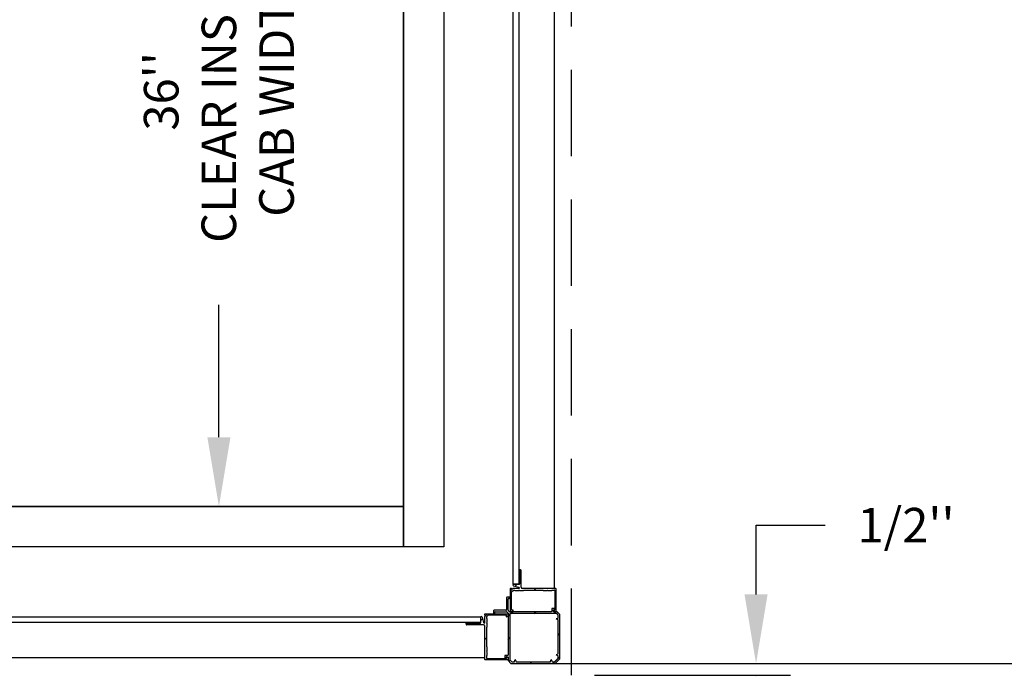
# Model space of a CAD drawing. Extents: x -1000 to 126, y -145 to 547.
# Drawn here: x 10 to 53, y -25 to 3 of the extents above; entities that cross this region are included whole.
import ezdxf

# ---------------------------------------------------------------- set-up
doc = ezdxf.new("R2010")
doc.units = 0
doc.header["$LTSCALE"] = 5
doc.header["$MEASUREMENT"] = 0
doc.linetypes.add('HIDDEN', pattern=[0.375, 0.25, -0.125])
doc.layers.get('0').update_dxf_attribs({"linetype": 'CONTINUOUS'})
doc.layers.get('DEFPOINTS').update_dxf_attribs({"linetype": 'CONTINUOUS'})
doc.layers.add('DIM', color=3, linetype='CONTINUOUS')
doc.styles.add('PLAN_STYLE', font='txt.shx', dxfattribs={"height": 1.5})
doc.styles.get("Standard").update_dxf_attribs({"font": 'txt.shx', "height": 1.5})
doc.dimstyles.new('IMPERIAL_PL', dxfattribs={"dimtxt": 1.5, "dimasz": 3, "dimexe": 1.5, "dimexo": 1, "dimgap": 1, "dimtad": 0, "dimtih": 1, "dimtoh": 1, "dimdec": 4, "dimzin": 0, "dimdsep": 46, "dimlunit": 5, "dimtxsty": 'PLAN_STYLE', "dimcen": 0.09, "dimadec": 0, "dimazin": 0, "dimtfac": 1, "dimtdec": 4, "dimtofl": 0, "dimtmove": 0, "dimatfit": 3, "dimfxl": 0, "dimfrac": 2, "dimtolj": 1, "dimtzin": 0, "dimarcsym": 0})

# ---------------------------------------------------------------- blocks, each defined once
blk = doc.blocks.new('BLK62')
at = {"color": 7, "linetype": 'Continuous'}
for p, q in [((46.493, 37.402), (46.493, 37.639)), ((46.554, 37.647), (46.619, 37.409)), ((46.678, 37.737), (46.678, 37.79)), ((46.678, 37.79), (47.663, 37.79)), ((46.708, 37.707), (46.678, 37.737)), ((46.678, 37.677), (46.708, 37.707)), ((46.678, 37.417), (46.678, 37.677)), ((46.817, 37.727), (46.741, 37.651)), ((46.741, 37.651), (46.741, 37.605)), ((46.741, 37.605), (46.756, 37.59)), ((46.756, 37.59), (46.756, 37.417)), ((47.598, 37.727), (46.817, 37.727)), ((47.613, 37.663), (47.613, 37.712)), ((47.67, 37.68), (47.624, 37.656)), ((47.678, 37.775), (47.678, 37.694)), ((45.868, 37.339), (45.868, 37.402)), ((45.898, 37.402), (45.898, 37.387)), ((45.898, 37.387), (46.478, 37.387)), ((46.618, 37.309), (45.898, 37.309)), ((46.678, 35.805), (46.678, 37.249)), ((46.756, 37.417), (46.741, 37.402)), ((46.741, 37.402), (46.756, 37.387)), ((46.756, 37.215), (46.741, 37.199)), ((46.741, 37.199), (46.741, 36.371)), ((46.756, 37.387), (46.756, 37.215)), ((46.741, 36.371), (46.756, 36.356)), ((46.756, 36.356), (46.756, 36.183)), ((46.756, 36.183), (46.741, 36.168)), ((46.741, 36.168), (46.756, 36.153)), ((46.756, 35.981), (46.741, 35.965)), ((46.741, 35.965), (46.741, 35.867)), ((46.756, 36.153), (46.756, 35.981)), ((46.756, 35.852), (47.598, 35.852)), ((47.613, 35.867), (47.613, 35.917)), ((47.624, 35.923), (47.67, 35.899)), ((47.678, 35.886), (47.678, 35.805)), ((47.663, 35.79), (46.693, 35.79))]:
    blk.add_line(p, q, dxfattribs=at)
for centre, radius, start, end in [((46.524, 37.639), 0.031, 15.3366, 180), ((47.598, 37.712), 0.015, 0, 90), ((47.621, 37.663), 0.0075, 180, 298.0725), ((47.663, 37.775), 0.015, 360, 90), ((47.663, 37.694), 0.015, 298.0725, 0), ((45.883, 37.402), 0.015, 0, 180), ((45.898, 37.339), 0.03, 180, 270), ((46.478, 37.402), 0.015, 270, 0), ((46.618, 37.249), 0.06, 0, 90), ((46.648, 37.417), 0.03, 195.3366, 0), ((46.756, 35.867), 0.015, 180, 270), ((47.598, 35.867), 0.015, 270, 0), ((47.621, 35.917), 0.0075, 61.9275, 180), ((47.663, 35.886), 0.015, 360, 61.9275), ((46.693, 35.805), 0.015, 180, 270), ((47.663, 35.805), 0.015, 270, 0)]:
    blk.add_arc(centre, radius, start, end, dxfattribs=at)
blk = doc.blocks.new('BLK63')
at = {"color": 15, "linetype": 'Continuous'}
for points in [[(46.493, 37.493, 0), (46.574, 37.574, 0)], [(46.708, 37.708, 0), (46.79, 37.79, 0)], [(46.309, 37.309, 0), (46.387, 37.387, 0)], [(46.678, 36.678, 0), (46.741, 36.741, 0)], [(46.79, 35.79, 0), (46.852, 35.852, 0)]]:
    blk.add_polyline3d(points, dxfattribs=at)
blk.add_blockref('BLK62', (0, 0))
blk = doc.blocks.new('BLK47')
at = {"color": 7, "linetype": 'Continuous'}
for p, q in [((47.618, 38.487), (47.618, 37.972)), ((47.728, 38.517), (47.648, 38.517)), ((47.678, 37.951), (47.678, 38.442)), ((47.693, 38.457), (47.728, 38.457)), ((49.573, 38.004), (49.573, 37.897)), ((49.693, 38.019), (49.588, 38.019)), ((49.708, 37.972), (49.708, 38.004)), ((47.043, 37.912), (47.043, 37.832)), ((47.588, 37.942), (47.073, 37.942)), ((47.103, 37.832), (47.103, 37.867)), ((47.118, 37.882), (47.609, 37.882)), ((47.63, 37.873), (47.669, 37.834)), ((47.678, 37.813), (47.678, 36.002)), ((47.726, 37.89), (47.687, 37.929)), ((49.558, 37.882), (47.747, 37.882)), ((49.636, 37.897), (49.636, 37.942)), ((49.651, 37.957), (49.693, 37.957)), ((49.794, 37.882), (49.651, 37.882)), ((49.924, 37.758), (49.805, 37.877)), ((49.928, 35.837), (49.928, 37.748)), ((47.541, 35.972), (47.541, 35.867)), ((47.663, 35.987), (47.556, 35.987)), ((47.556, 35.852), (47.588, 35.852)), ((47.603, 35.867), (47.603, 35.909)), ((47.618, 35.924), (47.663, 35.924)), ((47.678, 35.909), (47.678, 35.759)), ((47.678, 35.759), (47.806, 35.632)), ((47.806, 35.632), (49.723, 35.632)), ((49.723, 35.632), (49.928, 35.837))]:
    blk.add_line(p, q, dxfattribs=at)
for centre, radius, start, end in [((47.648, 38.487), 0.03, 90, 180), ((47.693, 38.442), 0.015, 90, 180), ((47.728, 38.487), 0.03, 270, 90), ((49.588, 38.004), 0.015, 90, 180), ((49.693, 38.004), 0.015, 0, 90), ((47.073, 37.912), 0.03, 90, 180), ((47.073, 37.832), 0.03, 180, 360), ((47.118, 37.867), 0.015, 90, 180), ((47.588, 37.972), 0.03, 270, 0), ((47.609, 37.852), 0.03, 45, 90), ((47.648, 37.813), 0.03, 0, 45), ((47.708, 37.951), 0.03, 180, 225), ((47.747, 37.912), 0.03, 225, 270), ((49.558, 37.897), 0.015, 270, 0), ((49.651, 37.942), 0.015, 90, 180), ((49.651, 37.897), 0.015, 180, 270), ((49.693, 37.972), 0.015, 270, 0), ((49.794, 37.867), 0.015, 45, 90), ((49.913, 37.748), 0.015, 0, 45), ((47.556, 35.972), 0.015, 90, 180), ((47.556, 35.867), 0.015, 180, 270), ((47.588, 35.867), 0.015, 270, 0), ((47.618, 35.909), 0.015, 90, 180), ((47.663, 36.002), 0.015, 270, 0), ((47.663, 35.909), 0.015, 360, 90)]:
    blk.add_arc(centre, radius, start, end, dxfattribs=at)
blk = doc.blocks.new('BLK48')
at = {"color": 7, "linetype": 'Continuous'}
for p, q in [((47.758, 37.787), (47.758, 35.79)), ((49.764, 37.802), (47.773, 37.802)), ((49.846, 37.726), (49.775, 37.797)), ((49.78, 37.582), (49.85, 37.607)), ((49.85, 37.607), (49.85, 37.715)), ((49.85, 37.528), (49.78, 37.554)), ((49.85, 36.047), (49.85, 37.528)), ((49.69, 35.71), (49.85, 35.87)), ((49.78, 36.022), (49.85, 36.047)), ((49.85, 35.968), (49.78, 35.993)), ((49.85, 35.87), (49.85, 35.968)), ((47.758, 35.79), (47.838, 35.71)), ((47.838, 35.71), (47.953, 35.71)), ((47.953, 35.71), (47.978, 35.78)), ((48.006, 35.78), (48.032, 35.71)), ((48.032, 35.71), (49.513, 35.71)), ((49.513, 35.71), (49.538, 35.78)), ((49.567, 35.78), (49.592, 35.71)), ((49.592, 35.71), (49.69, 35.71))]:
    blk.add_line(p, q, dxfattribs=at)
for centre, start, end in [((47.773, 37.787), 90, 180), ((49.764, 37.787), 45, 90), ((49.785, 37.568), 109.8189, 250.1811), ((49.835, 37.715), 0, 45), ((49.785, 36.007), 109.8189, 250.1811), ((47.992, 35.775), 19.8189, 160.1811), ((49.552, 35.775), 19.8189, 160.1811)]:
    blk.add_arc(centre, 0.015, start, end, dxfattribs=at)
blk = doc.blocks.new('BLK49')
at = {"color": 15, "linetype": 'Continuous'}
for points in [[(47.67825, 37.67825, 0), (47.75825, 37.75825, 0)], [(47.80165, 37.80165, 0), (47.88165, 37.88165, 0)], [(48.80165, 37.80165, 0), (48.88165, 37.88165, 0)], [(49.78595, 37.78595, 0), (49.8411, 37.8411, 0)], [(47.67825, 36.67825, 0), (47.75825, 36.75825, 0)], [(49.85025, 36.85025, 0), (49.92825, 36.92825, 0)], [(49.63165, 35.63165, 0), (49.92825, 35.92825, 0)], [(47.7188, 35.7188, 0), (47.77395, 35.77395, 0)], [(48.63165, 35.63165, 0), (48.70965, 35.70965, 0)]]:
    blk.add_polyline3d(points, dxfattribs=at)
for name in ['BLK47', 'BLK48']:
    blk.add_blockref(name, (0, 0))
blk = doc.blocks.new('BLK45')
at = {"color": 7, "linetype": 'Continuous'}
for p, q in [((48.221, 39.692), (48.158, 39.692)), ((48.158, 39.662), (48.173, 39.662)), ((48.173, 39.662), (48.173, 39.082)), ((48.251, 38.942), (48.251, 39.662)), ((47.823, 38.882), (47.77, 38.882)), ((47.77, 38.882), (47.77, 37.897)), ((47.853, 38.852), (47.823, 38.882)), ((47.883, 38.882), (47.853, 38.852)), ((48.143, 38.882), (47.883, 38.882)), ((47.913, 39.006), (48.151, 38.941)), ((48.158, 39.067), (47.921, 39.067)), ((49.755, 38.882), (48.311, 38.882)), ((49.77, 37.897), (49.77, 38.867)), ((47.833, 38.743), (47.909, 38.819)), ((47.833, 37.962), (47.833, 38.743)), ((47.909, 38.819), (47.955, 38.819)), ((47.955, 38.819), (47.97, 38.804)), ((47.97, 38.804), (48.143, 38.804)), ((48.143, 38.804), (48.158, 38.819)), ((48.158, 38.819), (48.173, 38.804)), ((48.173, 38.804), (48.345, 38.804)), ((48.345, 38.804), (48.361, 38.819)), ((48.361, 38.819), (49.189, 38.819)), ((49.189, 38.819), (49.204, 38.804)), ((49.204, 38.804), (49.377, 38.804)), ((49.377, 38.804), (49.392, 38.819)), ((49.392, 38.819), (49.407, 38.804)), ((49.407, 38.804), (49.579, 38.804)), ((49.579, 38.804), (49.595, 38.819)), ((49.595, 38.819), (49.693, 38.819)), ((49.708, 38.804), (49.708, 37.962)), ((47.785, 37.882), (47.866, 37.882)), ((47.897, 37.947), (47.848, 37.947)), ((47.879, 37.89), (47.904, 37.936)), ((49.636, 37.936), (49.661, 37.89)), ((49.693, 37.947), (49.643, 37.947)), ((49.674, 37.882), (49.755, 37.882))]:
    blk.add_line(p, q, dxfattribs=at)
for centre, radius, start, end in [((48.158, 39.677), 0.015, 90, 270), ((48.221, 39.662), 0.03, 0, 90), ((47.921, 39.036), 0.031, 90, 254.6634), ((48.143, 38.912), 0.03, 270, 74.6634), ((48.158, 39.082), 0.015, 270, 0), ((48.311, 38.942), 0.06, 180, 270), ((49.755, 38.867), 0.015, 0, 90), ((49.693, 38.804), 0.015, 360, 90), ((47.785, 37.897), 0.015, 180, 270), ((47.848, 37.962), 0.015, 180, 270), ((47.866, 37.897), 0.015, 270, 331.9275), ((47.897, 37.939), 0.0075, 331.9275, 90), ((49.643, 37.939), 0.0075, 90, 208.0725), ((49.674, 37.897), 0.015, 208.0725, 270), ((49.693, 37.962), 0.015, 270, 0), ((49.755, 37.897), 0.015, 270, 0)]:
    blk.add_arc(centre, radius, start, end, dxfattribs=at)
blk = doc.blocks.new('BLK46')
at = {"color": 15, "linetype": 'Continuous'}
for points in [[(47.77, 38.77, 0), (47.852, 38.852, 0)], [(47.986, 38.986, 0), (48.067, 39.067, 0)], [(48.173, 39.173, 0), (48.251, 39.251, 0)], [(48.819, 38.819, 0), (48.882, 38.882, 0)], [(49.708, 38.708, 0), (49.77, 38.77, 0)]]:
    blk.add_polyline3d(points, dxfattribs=at)
blk.add_blockref('BLK45', (0, 0))
blk = doc.blocks.new('CORNER_FR')
for name in ['BLK46', 'BLK49', 'BLK63']:
    blk.add_blockref(name, (-49.928, -35.632))
blk = doc.blocks.new('*D126')
at = {"layer": 'DEFPOINTS', "color": 0, "linetype": 'Continuous', "ltscale": 0.8}
for p in [(34.28125, -24.8125), (42.28125, -24.8125), (34.28125, -25.3125)]:
    blk.add_point(p, dxfattribs=at)
at = {"layer": 'DIM', "color": 0, "linetype": 'Continuous', "lineweight": -2, "ltscale": 0.8}
for p, q in [((42.28125, -21.8125), (42.28125, -18.8125)), ((42.28125, -18.8125), (45.28125, -18.8125)), ((35.28125, -24.8125), (43.78125, -24.8125)), ((35.28125, -25.3125), (43.78125, -25.3125)), ((42.28125, -28.3125), (42.28125, -31.3125))]:
    blk.add_line(p, q, dxfattribs=at)
at = {"layer": 'DIM', "color": 0, "linetype": 'Continuous', "ltscale": 0.8}
for points in [[(41.78125, -21.8125), (42.78125, -21.8125), (42.28125, -24.8125)], [(41.78125, -28.3125), (42.78125, -28.3125), (42.28125, -25.3125)]]:
    blk.add_solid(points, dxfattribs=at)
at = {"layer": 'DIM', "color": 0, "linetype": 'Continuous', "ltscale": 0.8, "insert": (48.78125, -18.8125), "char_height": 1.5, "attachment_point": 5, "style": 'PLAN_STYLE'}
blk.add_mtext("\\A1;1/2''", dxfattribs=at)
blk = doc.blocks.new('*D127')
at = {"layer": 'DEFPOINTS', "color": 0, "linetype": 'Continuous', "ltscale": 0.8}
for p in [(31.469, 25.062), (31.469, -24.813), (60.469, -24.813)]:
    blk.add_point(p, dxfattribs=at)
at = {"layer": 'DIM', "color": 0, "linetype": 'Continuous', "lineweight": -2, "ltscale": 0.8}
for p, q in [((32.469, 25.062), (61.969, 25.062)), ((60.469, 22.062), (60.469, 12.125)), ((60.469, -21.813), (60.469, -11.875)), ((32.469, -24.813), (61.969, -24.813))]:
    blk.add_line(p, q, dxfattribs=at)
at = {"layer": 'DIM', "color": 0, "linetype": 'Continuous', "ltscale": 0.8}
for points in [[(59.969, 22.062), (60.969, 22.062), (60.469, 25.062)], [(59.969, -21.813), (60.969, -21.813), (60.469, -24.813)]]:
    blk.add_solid(points, dxfattribs=at)
at = {"layer": 'DIM', "color": 0, "linetype": 'Continuous', "ltscale": 0.8, "insert": (60.469, 0.125), "char_height": 1.5, "attachment_point": 5, "rotation": 89.9544, "style": 'PLAN_STYLE'}
blk.add_mtext("\\A1;49 7/8''\\POVERALL\\PENCLOSURE WIDTH", dxfattribs=at)
blk = doc.blocks.new('*D128')
at = {"layer": 'DEFPOINTS', "color": 0, "linetype": 'Continuous', "ltscale": 0.8}
for p in [(31.469, 30.75), (31.469, -24.813), (66.469, -24.813)]:
    blk.add_point(p, dxfattribs=at)
at = {"layer": 'DIM', "color": 0, "linetype": 'Continuous', "lineweight": -2, "ltscale": 0.8}
for p, q in [((32.469, 30.75), (67.969, 30.75)), ((66.469, 27.75), (66.469, 10.969)), ((66.469, -21.813), (66.469, -5.031)), ((32.469, -24.813), (67.969, -24.813))]:
    blk.add_line(p, q, dxfattribs=at)
at = {"layer": 'DIM', "color": 0, "linetype": 'Continuous', "ltscale": 0.8}
for points in [[(65.969, 27.75), (66.969, 27.75), (66.469, 30.75)], [(65.969, -21.813), (66.969, -21.813), (66.469, -24.813)]]:
    blk.add_solid(points, dxfattribs=at)
at = {"layer": 'DIM', "color": 0, "linetype": 'Continuous', "ltscale": 0.8, "insert": (66.469, 2.969), "char_height": 1.5, "attachment_point": 5, "rotation": 89.9544, "style": 'PLAN_STYLE'}
blk.add_mtext("\\A1;55 9/16''\\PUNIT WIDTH", dxfattribs=at)
blk = doc.blocks.new('*D134')
at = {"layer": 'DEFPOINTS', "color": 0, "linetype": 'Continuous', "ltscale": 0.8}
for p in [(27, 18), (19, -18), (27, -18)]:
    blk.add_point(p, dxfattribs=at)
at = {"layer": 'DIM', "color": 0, "linetype": 'Continuous', "lineweight": -2, "ltscale": 0.8}
for p, q in [((26, 18), (17.5, 18)), ((19, 15), (19, 9.25)), ((19, -15), (19, -9.25)), ((26, -18), (17.5, -18))]:
    blk.add_line(p, q, dxfattribs=at)
at = {"layer": 'DIM', "color": 0, "linetype": 'Continuous', "ltscale": 0.8}
for points in [[(18.5, 15), (19.5, 15), (19, 18)], [(18.5, -15), (19.5, -15), (19, -18)]]:
    blk.add_solid(points, dxfattribs=at)
at = {"layer": 'DIM', "color": 0, "linetype": 'Continuous', "ltscale": 0.8, "insert": (19, 0), "char_height": 1.5, "attachment_point": 5, "rotation": 89.9544, "style": 'PLAN_STYLE'}
blk.add_mtext("\\A1;36''\\PCLEAR INSIDE\\PCAB WIDTH", dxfattribs=at)

msp = doc.modelspace()

# ---------------------------------------------------------------- linework, layer by layer
at = {"linetype": 'HIDDEN', "ltscale": 3}
msp.add_line((34.28125, -25.3125), (34.28125, 31.25), dxfattribs=at)
at = {"linetype": 'Continuous', "ltscale": 0.8}
for p, q in [((33.53125, 21.8125), (33.53125, -21.5625)), ((30.53125, -24.5625), (-26.34375, -24.5625))]:
    msp.add_line(p, q, dxfattribs=at)
for points in [[(31.75, 21.625), (32, 21.625), (32, -21.375), (31.75, -21.375)], [(27, 19.75), (28.75, 19.75), (28.75, -19.75), (27, -19.75)], [(-27, 18), (27, 18), (27, -18), (-27, -18)], [(-27, -18), (27, -18), (27, -19.75), (-27, -19.75)], [(30.34375, -22.78125), (30.34375, -23.03125), (-26.15625, -23.03125), (-26.15625, -22.78125)]]:
    msp.add_lwpolyline(points, close=True, dxfattribs=at)

# ---------------------------------------------------------------- block references
msp.add_blockref('CORNER_FR', (33.78125, -24.8125), dxfattribs=at)

# ---------------------------------------------------------------- texts
at = {"layer": 'DIM', "char_height": 2, "attachment_point": 6}
for insert in [(22.16487, 2.55178), (23.33839, -2.72301), (21.28474, -7.9978), (20.99136, -12.10041), (20.99136, -16.78911), (21.8715, -20.89172)]:
    msp.add_mtext('\\A1;', dxfattribs=dict(at, insert=insert))

# ---------------------------------------------------------------- dimensions: what is measured, and where the dimension line sits
at = {"layer": 'DIM', "linetype": 'Continuous', "ltscale": 0.8}
for p1, distance, text, picture, middle in [((31.46875, 30.75), 35, '<>\\PUNIT WIDTH', '*D128', (66.46875, 2.96875)), ((31.46875, 25.0625), 29, '<>\\POVERALL\\PENCLOSURE WIDTH', '*D127', (60.46875, 0.125))]:
    dim = msp.add_aligned_dim(p1=p1, p2=(31.46875, -24.8125), distance=distance, text=text, dimstyle='IMPERIAL_PL', override={"dimpost": "''", "dimtmove": 2}, dxfattribs=at)
    dim.commit()
    dim.dimension.update_dxf_attribs({"geometry": picture, "text_midpoint": middle, "text_rotation": 89.954374})
dim = msp.add_aligned_dim(p1=(27, 18), p2=(27, -18), distance=-8, text='<>\\PCLEAR INSIDE\\PCAB WIDTH', dimstyle='IMPERIAL_PL', override={"dimpost": "''", "dimtmove": 2}, dxfattribs=at)
dim.commit()
dim.dimension.update_dxf_attribs({"geometry": '*D134', "text_midpoint": (19, 0)})
dim = msp.add_aligned_dim(p1=(34.28125, -25.3125), p2=(34.28125, -24.8125), distance=-8, dimstyle='IMPERIAL_PL', override={"dimpost": "''"}, dxfattribs=at)
dim.commit()
dim.dimension.update_dxf_attribs({"geometry": '*D126', "text_midpoint": (48.78125, -18.8125)})

doc.saveas('drawing.dxf')
